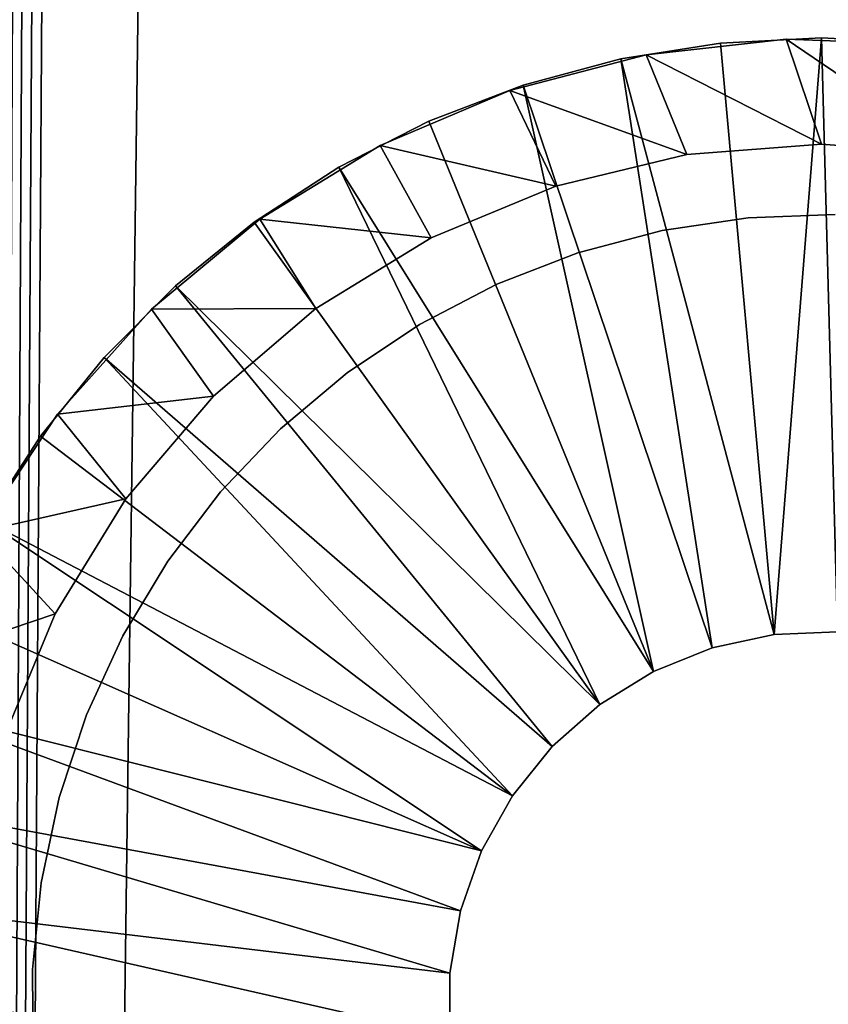
# Model space of a CAD drawing. Extents: x 0 to 454, y 0 to 1526.
# Drawn here: x 5 to 15, y 159 to 170 of the extents above; entities that cross this region are included whole.
import ezdxf

# ---------------------------------------------------------------- set-up
doc = ezdxf.new("R2010")
doc.units = 0
doc.header["$MEASUREMENT"] = 0

msp = doc.modelspace()

# ---------------------------------------------------------------- linework, layer by layer
for points in [[(4.452497, 1.700044, 40), (8.814335, 1512.647827, 40), (4.452497, 1524.700073, 40)], [(4.452497, 1524.700073), (24.452507, 1524.700073), (4.452497, 1.700044)], [(4.452497, 1.700044), (24.452507, 1524.700073), (24.452507, 1.700044)], [(4.452497, 1.700044, 40), (9.256363, 1511.700073, 40), (8.814335, 1512.647827, 40)], [(9.856224, 1510.843262, 40), (9.256363, 1511.700073, 40), (4.452497, 1.700044, 40)], [(4.452497, 1.700044, 40), (10.595769, 1510.10376, 40), (9.856224, 1510.843262, 40)], [(4.452497, 1.700044, 40), (11.452496, 1509.503784, 40), (10.595769, 1510.10376, 40)], [(12.400389, 1509.061768, 40), (11.452496, 1509.503784, 40), (4.452497, 1.700044, 40)], [(4.452497, 1.700044, 40), (13.410598, 1508.79126, 40), (12.400389, 1509.061768, 40)], [(4.452497, 1.700044, 40), (14.452487, 1508.700073, 40), (13.410598, 1508.79126, 40)], [(24.452507, 1.700044, 40), (15.494376, 1508.79126, 40), (14.452487, 1508.700073, 40)], [(24.452507, 1.700044, 40), (14.452487, 1508.700073, 40), (4.452497, 1.700044, 40)], [(13.912678, 162.915588, 99.999992), (13.302684, 169.64978, 99.999992), (12.165487, 169.46965, 99.999992)], [(12.165487, 169.46965, 98), (12.165487, 169.46965, 99.999992), (13.302684, 169.64978, 99.999992)], [(12.165487, 169.46965, 98), (13.302684, 169.64978, 99.999992), (13.302684, 169.64978, 98)], [(12.45451, 169.517044, 44.999996), (12.45451, 169.517044, 98), (14.050752, 169.692688, 98)], [(12.45451, 169.517044, 44.999996), (14.050752, 169.692688, 98), (14.050752, 169.692688, 44.999996)], [(14.452487, 168.5, 44.999996), (12.45451, 169.517044, 44.999996), (14.050752, 169.692688, 44.999996)], [(14.452487, 169.710037, 99.999992), (13.302684, 169.64978, 99.999992), (13.912678, 162.915588, 99.999992)], [(13.302684, 169.64978, 98), (13.302684, 169.64978, 99.999992), (14.452487, 169.710037, 99.999992)], [(13.302684, 169.64978, 98), (14.452487, 169.710037, 99.999992), (14.452487, 169.710037, 98)], [(14.632881, 162.946228, 99.999992), (14.452487, 169.710037, 99.999992), (13.912678, 162.915588, 99.999992)], [(14.050752, 169.692688, 44.999996), (14.050752, 169.692688, 98), (15.655577, 169.634048, 98)], [(14.050752, 169.692688, 44.999996), (15.655577, 169.634048, 98), (15.655577, 169.634048, 44.999996)], [(14.452487, 168.5, 44.999996), (14.050752, 169.692688, 44.999996), (15.985548, 168.379364, 44.999996)], [(15.985548, 168.379364, 44.999996), (14.050752, 169.692688, 44.999996), (15.655577, 169.634048, 44.999996)], [(14.632881, 162.946228, 99.999992), (15.602321, 169.64978, 99.999992), (14.452487, 169.710037, 99.999992)], [(14.452487, 169.710037, 98), (14.452487, 169.710037, 99.999992), (15.602321, 169.64978, 99.999992)], [(14.452487, 169.710037, 98), (15.602321, 169.64978, 99.999992), (15.602321, 169.64978, 98)], [(10.900826, 169.110901, 44.999996), (10.900826, 169.110901, 98), (12.45451, 169.517044, 98)], [(10.900826, 169.110901, 44.999996), (12.45451, 169.517044, 98), (12.45451, 169.517044, 44.999996)], [(12.919456, 168.379364, 44.999996), (10.900826, 169.110901, 44.999996), (12.45451, 169.517044, 44.999996)], [(12.919456, 168.379364, 44.999996), (12.45451, 169.517044, 44.999996), (14.452487, 168.5, 44.999996)], [(13.208002, 162.763718, 99.999992), (12.165487, 169.46965, 99.999992), (11.053324, 169.171631, 99.999992)], [(11.053324, 169.171631, 98), (11.053324, 169.171631, 99.999992), (12.165487, 169.46965, 99.999992)], [(11.053324, 169.171631, 98), (12.165487, 169.46965, 99.999992), (12.165487, 169.46965, 98)], [(13.912678, 162.915588, 99.999992), (12.165487, 169.46965, 99.999992), (13.208002, 162.763718, 99.999992)], [(9.422838, 168.482788, 44.999996), (9.422838, 168.482788, 98), (10.900826, 169.110901, 98)], [(9.422838, 168.482788, 44.999996), (10.900826, 169.110901, 98), (10.900826, 169.110901, 44.999996)], [(11.424124, 168.02037, 44.999996), (9.422838, 168.482788, 44.999996), (10.900826, 169.110901, 44.999996)], [(11.053324, 169.171631, 99.999992), (9.978384, 168.759048, 99.999992), (12.539148, 162.494965, 99.999992)], [(9.978384, 168.759048, 98), (9.978384, 168.759048, 99.999992), (11.053324, 169.171631, 99.999992)], [(9.978384, 168.759048, 98), (11.053324, 169.171631, 99.999992), (11.053324, 169.171631, 98)], [(11.424124, 168.02037, 44.999996), (10.900826, 169.110901, 44.999996), (12.919456, 168.379364, 44.999996)], [(13.208002, 162.763718, 99.999992), (11.053324, 169.171631, 99.999992), (12.539148, 162.494965, 99.999992)], [(12.539148, 162.494965, 99.999992), (9.978384, 168.759048, 99.999992), (8.952498, 168.236313, 99.999992)], [(8.952498, 168.236313, 98), (8.952498, 168.236313, 99.999992), (9.978384, 168.759048, 99.999992)], [(8.952498, 168.236313, 98), (9.978384, 168.759048, 99.999992), (9.978384, 168.759048, 98)], [(14.452487, 168.5, 44.999996), (14.452487, 168.5, 98), (12.919456, 168.379364, 98)], [(14.452487, 168.5, 44.999996), (12.919456, 168.379364, 98), (12.919456, 168.379364, 44.999996)], [(15.985548, 168.379364, 44.999996), (15.985548, 168.379364, 98), (14.452487, 168.5, 98)], [(15.985548, 168.379364, 44.999996), (14.452487, 168.5, 98), (14.452487, 168.5, 44.999996)], [(8.052052, 167.646225, 44.999996), (8.052052, 167.646225, 98), (9.422838, 168.482788, 98)], [(8.052052, 167.646225, 44.999996), (9.422838, 168.482788, 98), (9.422838, 168.482788, 44.999996)], [(10.003387, 167.431885, 44.999996), (8.052052, 167.646225, 44.999996), (9.422838, 168.482788, 44.999996)], [(10.003387, 167.431885, 44.999996), (9.422838, 168.482788, 44.999996), (11.424124, 168.02037, 44.999996)], [(12.919456, 168.379364, 44.999996), (12.919456, 168.379364, 98), (11.424124, 168.02037, 98)], [(12.919456, 168.379364, 44.999996), (11.424124, 168.02037, 98), (11.424124, 168.02037, 44.999996)], [(11.92531, 162.117004, 99.999992), (8.952498, 168.236313, 99.999992), (7.986874, 167.609222, 99.999992)], [(7.986874, 167.609222, 98), (7.986874, 167.609222, 99.999992), (8.952498, 168.236313, 99.999992)], [(7.986874, 167.609222, 98), (8.952498, 168.236313, 99.999992), (8.952498, 168.236313, 98)], [(12.539148, 162.494965, 99.999992), (8.952498, 168.236313, 99.999992), (11.92531, 162.117004, 99.999992)], [(11.424124, 168.02037, 44.999996), (11.424124, 168.02037, 98), (10.003387, 167.431885, 98)], [(11.424124, 168.02037, 44.999996), (10.003387, 167.431885, 98), (10.003387, 167.431885, 44.999996)], [(6.817698, 166.618942, 44.999996), (6.817698, 166.618942, 98), (8.052052, 167.646225, 98)], [(6.817698, 166.618942, 44.999996), (8.052052, 167.646225, 98), (8.052052, 167.646225, 44.999996)], [(8.692205, 166.628418, 44.999996), (6.817698, 166.618942, 44.999996), (8.052052, 167.646225, 44.999996)], [(11.92531, 162.117004, 99.999992), (7.986874, 167.609222, 99.999992), (7.092059, 166.884598, 99.999992)], [(7.092059, 166.884598, 98), (7.092059, 166.884598, 99.999992), (7.986874, 167.609222, 99.999992)], [(7.092059, 166.884598, 98), (7.986874, 167.609222, 99.999992), (7.986874, 167.609222, 98)], [(8.692205, 166.628418, 44.999996), (8.052052, 167.646225, 44.999996), (10.003387, 167.431885, 44.999996)], [(12.635678, 167.51474, 40), (12.635678, 167.51474, 52), (13.616383, 167.661133, 52)], [(12.635678, 167.51474, 40), (13.616383, 167.661133, 52), (13.616383, 167.661133, 40)], [(13.616383, 167.661133, 40), (13.616383, 167.661133, 52), (14.60725, 167.698685, 52)], [(13.616383, 167.661133, 40), (14.60725, 167.698685, 52), (14.60725, 167.698685, 40)], [(11.676997, 167.261368, 40), (11.676997, 167.261368, 52), (12.635678, 167.51474, 52)], [(11.676997, 167.261368, 40), (12.635678, 167.51474, 52), (12.635678, 167.51474, 40)], [(10.003387, 167.431885, 44.999996), (10.003387, 167.431885, 98), (8.692205, 166.628418, 98)], [(10.003387, 167.431885, 44.999996), (8.692205, 166.628418, 98), (8.692205, 166.628418, 44.999996)], [(10.752022, 166.904099, 40), (10.752022, 166.904099, 52), (11.676997, 167.261368, 52)], [(10.752022, 166.904099, 40), (11.676997, 167.261368, 52), (11.676997, 167.261368, 40)], [(11.38419, 161.640762, 99.999992), (7.092059, 166.884598, 99.999992), (6.277919, 166.070465, 99.999992)], [(6.277919, 166.070465, 98), (6.277919, 166.070465, 99.999992), (7.092059, 166.884598, 99.999992)], [(6.277919, 166.070465, 98), (7.092059, 166.884598, 99.999992), (7.092059, 166.884598, 98)], [(11.92531, 162.117004, 99.999992), (7.092059, 166.884598, 99.999992), (11.38419, 161.640762, 99.999992)], [(9.871989, 166.44722, 40), (9.871989, 166.44722, 52), (10.752022, 166.904099, 52)], [(9.871989, 166.44722, 40), (10.752022, 166.904099, 52), (10.752022, 166.904099, 40)], [(5.746037, 165.422913, 44.999996), (5.746037, 165.422913, 98), (6.817698, 166.618942, 98)], [(5.746037, 165.422913, 44.999996), (6.817698, 166.618942, 98), (6.817698, 166.618942, 44.999996)], [(7.522851, 165.629684, 44.999996), (5.746037, 165.422913, 44.999996), (6.817698, 166.618942, 44.999996)], [(7.522851, 165.629684, 44.999996), (6.817698, 166.618942, 44.999996), (8.692205, 166.628418, 44.999996)], [(8.692205, 166.628418, 44.999996), (8.692205, 166.628418, 98), (7.522851, 165.629684, 98)], [(8.692205, 166.628418, 44.999996), (7.522851, 165.629684, 98), (7.522851, 165.629684, 44.999996)], [(9.047508, 165.896301, 40), (9.047508, 165.896301, 52), (9.871989, 166.44722, 52)], [(9.047508, 165.896301, 40), (9.871989, 166.44722, 52), (9.871989, 166.44722, 40)], [(6.277919, 166.070465, 99.999992), (5.553305, 165.175674, 99.999992), (10.931343, 161.079941, 99.999992)], [(5.553305, 165.175674, 98), (5.553305, 165.175674, 99.999992), (6.277919, 166.070465, 99.999992)], [(5.553305, 165.175674, 98), (6.277919, 166.070465, 99.999992), (6.277919, 166.070465, 98)], [(11.38419, 161.640762, 99.999992), (6.277919, 166.070465, 99.999992), (10.931343, 161.079941, 99.999992)], [(8.288681, 165.258057, 40), (8.288681, 165.258057, 52), (9.047508, 165.896301, 52)], [(8.288681, 165.258057, 40), (9.047508, 165.896301, 52), (9.047508, 165.896301, 40)], [(6.524146, 164.460297, 44.999996), (5.746037, 165.422913, 44.999996), (7.522851, 165.629684, 44.999996)], [(7.522851, 165.629684, 44.999996), (7.522851, 165.629684, 98), (6.524146, 164.460297, 98)], [(7.522851, 165.629684, 44.999996), (6.524146, 164.460297, 98), (6.524146, 164.460297, 44.999996)], [(4.859954, 164.083603, 44.999996), (4.859954, 164.083603, 98), (5.746037, 165.422913, 98)], [(4.859954, 164.083603, 44.999996), (5.746037, 165.422913, 98), (5.746037, 165.422913, 44.999996)], [(6.524146, 164.460297, 44.999996), (4.859954, 164.083603, 44.999996), (5.746037, 165.422913, 44.999996)], [(7.604659, 164.540176, 40), (7.604659, 164.540176, 52), (8.288681, 165.258057, 52)], [(7.604659, 164.540176, 40), (8.288681, 165.258057, 52), (8.288681, 165.258057, 40)], [(10.931343, 161.079941, 99.999992), (5.553305, 165.175674, 99.999992), (4.926234, 164.210022, 99.999992)], [(4.926234, 164.210022, 98), (4.926234, 164.210022, 99.999992), (5.553305, 165.175674, 99.999992)], [(4.926234, 164.210022, 98), (5.553305, 165.175674, 99.999992), (5.553305, 165.175674, 98)], [(7.003755, 163.751358, 40), (7.003755, 163.751358, 52), (7.604659, 164.540176, 52)], [(7.003755, 163.751358, 40), (7.604659, 164.540176, 52), (7.604659, 164.540176, 40)], [(5.720645, 163.149124, 44.999996), (4.859954, 164.083603, 44.999996), (6.524146, 164.460297, 44.999996)], [(6.524146, 164.460297, 44.999996), (6.524146, 164.460297, 98), (5.720645, 163.149124, 98)], [(6.524146, 164.460297, 44.999996), (5.720645, 163.149124, 98), (5.720645, 163.149124, 44.999996)], [(4.926234, 164.210022, 99.999992), (4.403502, 163.184113, 99.999992), (10.579795, 160.450638, 99.999992)], [(10.931343, 161.079941, 99.999992), (4.926234, 164.210022, 99.999992), (10.579795, 160.450638, 99.999992)], [(5.720645, 163.149124, 44.999996), (4.178315, 162.629547, 44.999996), (4.859954, 164.083603, 44.999996)], [(6.49327, 162.901276, 40), (6.49327, 162.901276, 52), (7.003755, 163.751358, 52)], [(6.49327, 162.901276, 40), (7.003755, 163.751358, 52), (7.003755, 163.751358, 40)], [(10.579795, 160.450638, 99.999992), (4.403502, 163.184113, 99.999992), (3.990889, 162.109192, 99.999992)], [(5.132139, 161.728378, 44.999996), (4.178315, 162.629547, 44.999996), (5.720645, 163.149124, 44.999996)], [(5.720645, 163.149124, 44.999996), (5.720645, 163.149124, 98), (5.132139, 161.728378, 98)], [(5.720645, 163.149124, 44.999996), (5.132139, 161.728378, 98), (5.132139, 161.728378, 44.999996)], [(6.079406, 162.000244, 40), (6.079406, 162.000244, 52), (6.49327, 162.901276, 52)], [(6.079406, 162.000244, 40), (6.49327, 162.901276, 52), (6.49327, 162.901276, 40)], [(13.912678, 162.915588, 98), (13.912678, 162.915588, 99.999992), (13.208002, 162.763718, 99.999992)], [(13.912678, 162.915588, 98), (13.208002, 162.763718, 99.999992), (13.208002, 162.763718, 98)], [(14.632881, 162.946228, 98), (14.632881, 162.946228, 99.999992), (13.912678, 162.915588, 99.999992)], [(14.632881, 162.946228, 98), (13.912678, 162.915588, 99.999992), (13.912678, 162.915588, 98)], [(13.208002, 162.763718, 98), (13.208002, 162.763718, 99.999992), (12.539148, 162.494965, 99.999992)], [(13.208002, 162.763718, 98), (12.539148, 162.494965, 99.999992), (12.539148, 162.494965, 98)], [(12.539148, 162.494965, 98), (12.539148, 162.494965, 99.999992), (11.92531, 162.117004, 99.999992)], [(12.539148, 162.494965, 98), (11.92531, 162.117004, 99.999992), (11.92531, 162.117004, 98)], [(10.339647, 159.770966, 99.999992), (3.990889, 162.109192, 99.999992), (3.692865, 160.99704, 99.999992)], [(10.579795, 160.450638, 99.999992), (3.990889, 162.109192, 99.999992), (10.339647, 159.770966, 99.999992)], [(11.92531, 162.117004, 98), (11.92531, 162.117004, 99.999992), (11.38419, 161.640762, 99.999992)], [(11.92531, 162.117004, 98), (11.38419, 161.640762, 99.999992), (11.38419, 161.640762, 98)], [(5.767167, 161.059082, 40), (5.767167, 161.059082, 52), (6.079406, 162.000244, 52)], [(5.767167, 161.059082, 40), (6.079406, 162.000244, 52), (6.079406, 162.000244, 40)], [(11.38419, 161.640762, 98), (11.38419, 161.640762, 99.999992), (10.931343, 161.079941, 99.999992)], [(11.38419, 161.640762, 98), (10.931343, 161.079941, 99.999992), (10.931343, 161.079941, 98)], [(10.217815, 159.060486, 99.999992), (3.692865, 160.99704, 99.999992), (3.51277, 159.859833, 99.999992)], [(10.339647, 159.770966, 99.999992), (3.692865, 160.99704, 99.999992), (10.217815, 159.060486, 99.999992)], [(5.560369, 160.08931, 40), (5.560369, 160.08931, 52), (5.767167, 161.059082, 52)], [(5.560369, 160.08931, 40), (5.767167, 161.059082, 52), (5.767167, 161.059082, 40)], [(10.931343, 161.079941, 98), (10.931343, 161.079941, 99.999992), (10.579795, 160.450638, 99.999992)], [(10.931343, 161.079941, 98), (10.579795, 160.450638, 99.999992), (10.579795, 160.450638, 98)], [(10.579795, 160.450638, 98), (10.579795, 160.450638, 99.999992), (10.339647, 159.770966, 99.999992)], [(10.579795, 160.450638, 98), (10.339647, 159.770966, 99.999992), (10.339647, 159.770966, 98)], [(5.461514, 159.102676, 40), (5.461514, 159.102676, 52), (5.560369, 160.08931, 52)], [(5.461514, 159.102676, 40), (5.560369, 160.08931, 52), (5.560369, 160.08931, 40)], [(10.217815, 158.339615, 99.999992), (3.51277, 159.859833, 99.999992), (3.45251, 158.710007, 99.999992)], [(10.217815, 159.060486, 99.999992), (3.51277, 159.859833, 99.999992), (10.217815, 158.339615, 99.999992)], [(10.339647, 159.770966, 98), (10.339647, 159.770966, 99.999992), (10.217815, 159.060486, 99.999992)], [(10.339647, 159.770966, 98), (10.217815, 159.060486, 99.999992), (10.217815, 159.060486, 98)], [(5.471796, 158.11116, 40), (5.471796, 158.11116, 52), (5.461514, 159.102676, 52)], [(5.471796, 158.11116, 40), (5.461514, 159.102676, 52), (5.461514, 159.102676, 40)], [(10.217815, 159.060486, 98), (10.217815, 159.060486, 99.999992), (10.217815, 158.339615, 99.999992)], [(10.217815, 159.060486, 98), (10.217815, 158.339615, 99.999992), (10.217815, 158.339615, 98)], [(10.217815, 158.339615, 99.999992), (3.45251, 158.710007, 99.999992), (3.45251, 158.690033, 99.999992)]]:
    msp.add_3dface(points)

doc.saveas('drawing.dxf')
